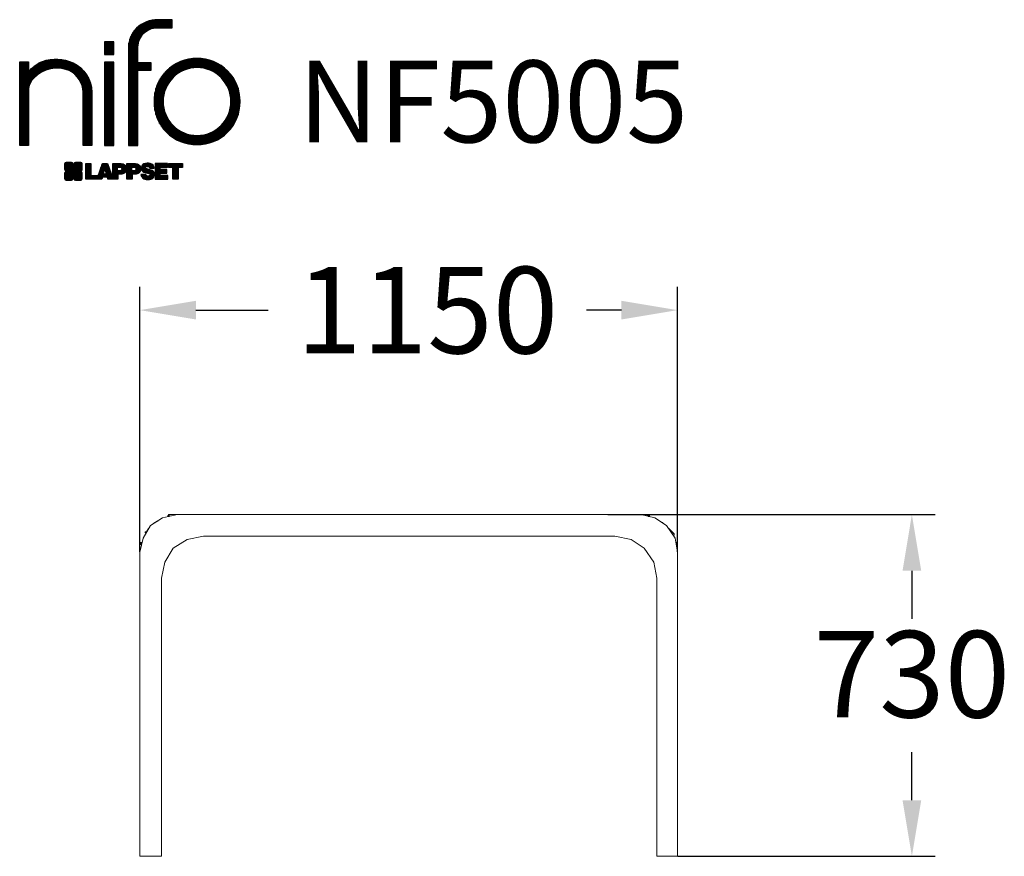
# Model space of a CAD drawing. Extents: x 10156 to 12263, y 2032 to 3821.
import ezdxf

# ---------------------------------------------------------------- set-up
doc = ezdxf.new("R2010")
doc.units = 0
doc.header["$LTSCALE"] = 5
doc.header["$PDMODE"] = 33
doc.header["$PDSIZE"] = 20
doc.layers.get('0').update_dxf_attribs({"linetype": 'CONTINUOUS'})
doc.layers.get('DEFPOINTS').update_dxf_attribs({"linetype": 'CONTINUOUS'})
for name, color, linetype in [('LG_DIM', 7, 'CONTINUOUS'), ('LG_PROD', 40, 'CONTINUOUS'), ('LG_TXT', 4, 'CONTINUOUS')]:
    doc.layers.add(name, color=color, linetype=linetype)
doc.styles.add('LG1', font='SIMPLEX')
doc.dimstyles.new('LG_DIM', dxfattribs={"dimtxt": 2.5, "dimasz": 2, "dimexe": 1.3, "dimexo": 1.5, "dimgap": 1, "dimtad": 1, "dimdec": 1, "dimrnd": 50, "dimdsep": 46, "dimtxsty": 'LG1', "dimcen": 0, "dimdle": 1.5, "dimclrd": 2, "dimclre": 2, "dimclrt": 6, "dimadec": 0, "dimazin": 0, "dimtfac": 0.7, "dimtmove": 0, "dimatfit": 3, "dimfxl": 0, "dimtvp": 1, "dimtolj": 1, "dimtzin": 0, "dimarcsym": 0})
pattern_1 = [(90, (0, 0), (-0.635, 1.110223024625157e-16), [])]

# ---------------------------------------------------------------- blocks, each defined once
blk = doc.blocks.new('nf5005side')
at = {"color": 7, "lineweight": 0}
for points in [[(10494.06658168915, 2763.025015781378), (10461.78686482315, 2756.119963303956), (10436.4683390726, 2739.952035551942)], [(10563.22938373943, 2763.025015781378), (10494.06658168915, 2763.025015781378)], [(10563.22938373943, 2763.025015781378), (10494.06658168915, 2763.025015781378)], [(11413.5613339469, 2763.025015781378), (10563.22938373943, 2763.025015781378)], [(11413.5613339469, 2763.025015781378), (10563.22938373943, 2763.025015781378)], [(11485.02582015632, 2763.025015781378), (11413.5613339469, 2763.025015781378)], [(11485.02582015632, 2763.025015781378), (11413.5613339469, 2763.025015781378)], [(11515.00385286318, 2756.119963303956), (11485.02582015632, 2763.025015781378)], [(10436.4683390726, 2739.952035551942), (10420.35654995861, 2712.331825642252), (10413.39535884316, 2682.353792935394)], [(11540.32237861373, 2739.952035551942), (11515.00385286318, 2756.119963303956)], [(11540.32237861373, 2739.952035551942), (11558.79199052488, 2712.331825642252), (11563.39535884316, 2682.353792935394)], [(10549.36314014656, 2716.935193960534), (10514.83787775944, 2710.030141483111), (10484.85984505258, 2691.560529571957)], [(10549.36314014656, 2716.935193960534), (10563.22938373943, 2716.935193960534)], [(10549.36314014656, 2716.935193960534), (10563.22938373943, 2716.935193960534)], [(10563.22938373943, 2716.935193960534), (11413.5613339469, 2716.935193960534)], [(10563.22938373943, 2716.935193960534), (11413.5613339469, 2716.935193960534)], [(11413.5613339469, 2716.935193960534), (11429.72926169891, 2716.935193960534)], [(11413.5613339469, 2716.935193960534), (11429.72926169891, 2716.935193960534)], [(11491.93087263374, 2691.560529571957), (11464.31066272405, 2710.030141483111), (11429.72926169891, 2716.935193960534)], [(10413.39535884316, 2682.353792935394), (10413.39535884316, 2032.324503211205)], [(10413.39535884316, 2682.353792935394), (10413.39535884316, 2032.324503211205)], [(10466.44637177946, 2661.582496865098), (10484.85984505258, 2691.560529571957)], [(11491.93087263374, 2691.560529571957), (11512.70216870404, 2661.582496865098)], [(11491.93087263374, 2691.560529571957), (11512.70216870404, 2661.582496865098)], [(11563.39535884316, 2032.324503211205), (11563.39535884316, 2682.353792935394)], [(11563.39535884316, 2032.324503211205), (11563.39535884316, 2682.353792935394)], [(10459.48518066401, 2627.001095839958), (10466.44637177946, 2661.582496865098)], [(11512.70216870404, 2661.582496865098), (11519.60722118146, 2627.001095839958)], [(10459.48518066401, 2032.324503211205), (10459.48518066401, 2627.001095839958)], [(10459.48518066401, 2032.324503211205), (10459.48518066401, 2627.001095839958)], [(11519.60722118146, 2627.001095839958), (11519.60722118146, 2032.324503211205)], [(11519.60722118146, 2627.001095839958), (11519.60722118146, 2032.324503211205)], [(10413.39535884316, 2032.324503211205), (10459.48518066401, 2032.324503211205)], [(10413.39535884316, 2032.324503211205), (10459.48518066401, 2032.324503211205)], [(11519.60722118146, 2032.324503211205), (11563.39535884316, 2032.324503211205)], [(11519.60722118146, 2032.324503211205), (11563.39535884316, 2032.324503211205)]]:
    blk.add_lwpolyline(points, dxfattribs=at)
at = {"color": 58, "lineweight": 0}
for points in [[(10475.65310841602, 2763.025015781378), (10473.35142425688, 2760.723331622238), (10475.65310841602, 2763.025015781378), (10475.65310841602, 2763.025015781378)], [(10473.35142425688, 2760.723331622238), (10473.40756289491, 2760.723331622238)], [(10473.35142425688, 2760.723331622238), (10473.35142425688, 2758.421647463097)], [(10475.65310841602, 2760.723331622238), (10473.35142425688, 2760.723331622238)], [(10473.35142425688, 2760.723331622238), (10473.35142425688, 2758.421647463097)], [(10475.65310841602, 2763.025015781378), (10475.70924705405, 2763.025015781378)], [(10475.65310841602, 2763.025015781378), (10475.70924705405, 2763.025015781378)], [(10475.65310841602, 2760.723331622238), (10475.65310841602, 2763.025015781378)], [(10494.06658168915, 2763.025015781378), (10475.65310841602, 2763.025015781378)], [(10494.06658168915, 2763.025015781378), (10475.65310841602, 2763.025015781378)], [(10475.65310841602, 2760.723331622238), (10475.70924705405, 2760.723331622238)], [(10475.65310841602, 2758.421647463097), (10475.65310841602, 2760.723331622238)], [(10475.65310841602, 2760.723331622238), (10475.70924705405, 2760.723331622238)], [(10477.95479257516, 2760.723331622238), (10475.65310841602, 2760.723331622238)], [(11501.1376092703, 2763.025015781378), (11485.02582015632, 2763.025015781378)], [(11501.1376092703, 2763.025015781378), (11485.02582015632, 2763.025015781378)], [(11501.1376092703, 2760.723331622238), (11498.83592511117, 2760.723331622238)], [(11501.1376092703, 2763.025015781378), (11501.19374790833, 2763.025015781378)], [(11501.1376092703, 2760.723331622238), (11501.1376092703, 2763.025015781378)], [(11503.43929342945, 2763.025015781378), (11501.1376092703, 2763.025015781378)], [(11501.1376092703, 2760.723331622238), (11501.19374790833, 2760.723331622238)], [(11503.43929342945, 2760.723331622238), (11501.1376092703, 2760.723331622238)], [(11503.43929342945, 2760.723331622238), (11501.1376092703, 2760.723331622238)], [(11501.1376092703, 2758.421647463097), (11501.1376092703, 2760.723331622238)], [(11503.43929342945, 2760.723331622238), (11503.43929342945, 2763.025015781378)], [(11503.43929342945, 2760.723331622238), (11503.49543206747, 2760.723331622238)], [(11503.43929342945, 2760.723331622238), (11503.49543206747, 2760.723331622238)], [(11503.43929342945, 2758.421647463097), (11503.43929342945, 2760.723331622238)], [(11503.43929342945, 2758.421647463097), (11503.43929342945, 2760.723331622238)], [(10450.27844402744, 2749.214910826533), (10443.37339155002, 2744.555403870224)], [(10450.27844402744, 2749.214910826533), (10443.37339155002, 2744.555403870224)], [(10452.58012818659, 2749.214910826533), (10450.27844402744, 2749.214910826533)], [(10450.27844402744, 2749.214910826533), (10450.33458266547, 2749.214910826533)], [(10450.27844402744, 2749.214910826533), (10450.33458266547, 2749.214910826533)], [(10452.58012818659, 2749.214910826533), (10452.63626682461, 2749.214910826533)], [(11531.11564197717, 2746.857088029365), (11531.17178061519, 2746.857088029365)], [(11531.11564197717, 2744.555403870224), (11531.11564197717, 2746.857088029365)], [(11533.4173261363, 2744.555403870224), (11531.11564197717, 2744.555403870224)], [(11533.4173261363, 2744.555403870224), (11531.11564197717, 2744.555403870224)], [(11531.11564197717, 2744.555403870224), (11531.17178061519, 2744.555403870224)], [(10424.9599182769, 2723.840246437956), (10424.9599182769, 2726.141930597097), (10427.26160243604, 2726.141930597097)], [(10424.9599182769, 2723.840246437956), (10427.26160243604, 2723.840246437956)], [(10431.86497075432, 2733.04698307452), (10427.26160243604, 2726.141930597097)], [(10431.86497075432, 2733.04698307452), (10427.26160243604, 2726.141930597097)], [(10427.26160243604, 2726.141930597097), (10427.31774107406, 2726.141930597097)], [(10427.26160243604, 2726.141930597097), (10427.31774107406, 2726.141930597097)], [(11554.13248356857, 2723.840246437956), (11544.92574693201, 2733.04698307452)], [(11554.13248356857, 2723.840246437956), (11544.92574693201, 2733.04698307452)], [(11551.83079940943, 2721.538562278816), (11554.13248356857, 2721.538562278816)], [(11556.49030636574, 2719.236878119675), (11556.49030636574, 2721.538562278816), (11554.13248356857, 2723.840246437956)], [(11554.13248356857, 2721.538562278816), (11554.13248356857, 2723.840246437956)], [(11554.13248356857, 2723.840246437956), (11554.1886222066, 2723.840246437956)], [(11554.13248356857, 2721.538562278816), (11554.1886222066, 2721.538562278816)], [(11554.13248356857, 2719.236878119675), (11556.49030636574, 2719.236878119675)], [(11554.13248356857, 2719.236878119675), (11554.1886222066, 2719.236878119675)], [(11554.13248356857, 2719.236878119675), (11554.1886222066, 2719.236878119675)], [(11554.13248356857, 2719.236878119675), (11554.1886222066, 2719.236878119675)], [(10415.6970430023, 2703.068950367661), (10413.39535884316, 2700.76726620852)], [(10413.39535884316, 2700.76726620852), (10413.45149748119, 2700.76726620852)], [(10413.39535884316, 2700.76726620852), (10413.39535884316, 2682.353792935394)], [(10415.6970430023, 2700.76726620852), (10413.39535884316, 2700.76726620852)], [(10413.39535884316, 2700.76726620852), (10413.39535884316, 2682.353792935394)], [(10415.6970430023, 2703.068950367661), (10415.75318164033, 2703.068950367661)], [(10415.6970430023, 2703.068950367661), (10415.75318164033, 2703.068950367661)], [(10415.6970430023, 2700.76726620852), (10415.6970430023, 2703.068950367661)], [(10418.05486579947, 2703.068950367661), (10415.6970430023, 2703.068950367661)], [(10418.05486579947, 2703.068950367661), (10415.6970430023, 2703.068950367661)], [(10415.6970430023, 2698.465582049379), (10415.6970430023, 2700.76726620852)], [(10415.6970430023, 2700.76726620852), (10415.75318164033, 2700.76726620852)], [(10415.6970430023, 2700.76726620852), (10415.75318164033, 2700.76726620852)], [(10415.6970430023, 2700.76726620852), (10415.75318164033, 2700.76726620852)], [(11563.39535884316, 2703.068950367661), (11561.09367468402, 2703.068950367661)], [(11561.09367468402, 2703.068950367661), (11561.14981332205, 2703.068950367661)], [(11561.09367468402, 2703.068950367661), (11561.14981332205, 2703.068950367661)], [(11561.09367468402, 2703.068950367661), (11561.09367468402, 2700.76726620852)], [(11561.09367468402, 2703.068950367661), (11561.14981332205, 2703.068950367661)], [(11563.39535884316, 2700.76726620852), (11561.09367468402, 2700.76726620852)], [(11563.39535884316, 2700.76726620852), (11561.09367468402, 2700.76726620852)], [(11561.09367468402, 2698.465582049379), (11561.09367468402, 2700.76726620852)], [(11561.09367468402, 2700.76726620852), (11561.14981332205, 2700.76726620852)], [(11563.39535884316, 2700.76726620852), (11563.39535884316, 2703.068950367661)], [(11563.39535884316, 2700.76726620852), (11563.45149748119, 2700.76726620852)], [(11563.39535884316, 2700.76726620852), (11563.45149748119, 2700.76726620852)], [(11563.39535884316, 2682.353792935394), (11563.39535884316, 2700.76726620852)], [(11563.39535884316, 2700.76726620852), (11563.45149748119, 2700.76726620852)], [(11563.39535884316, 2682.353792935394), (11563.39535884316, 2700.76726620852)]]:
    blk.add_lwpolyline(points, dxfattribs=at)
blk = doc.blocks.new('LOGO1')
h = blk.add_hatch()
h.set_pattern_fill('ANSI31', color=256, scale=0.2, angle=45, style=0)
h.set_pattern_definition(pattern_1)
edge = h.paths.add_edge_path()
edge.add_arc((91.32454630873042, 86.29108199073464), 19.90356436895542, 88.99965166598936, 133.9057391036555)
edge.add_arc((89.38220360542164, 88.31193415346236), 17.10061341517261, 133.9123937238344, 184.2941938064937)
edge.add_line((72.32959628846129, 87.03147998843656), (72.32959628846129, 23.20065985270844))
edge.add_line((72.32959628846129, 23.20065985270844), (78.44276691014284, 23.20065985270844))
edge.add_line((78.44276691014284, 23.20065985270844), (78.44276691014284, 72.90003948488152))
edge.add_line((78.44276691014284, 72.90003948488152), (87.15390417787239, 72.90003948488152))
edge.add_line((87.15390417787239, 72.90003948488152), (87.15390417787239, 77.86514082607232))
edge.add_line((87.15390417787239, 77.86514082607232), (78.44276691014284, 77.86514082607232))
edge.add_line((78.44276691014284, 77.86514082607232), (78.44276691014284, 87.03147998843656))
edge.add_arc((92.82959928642904, 87.61859431932328), 14.39880720965767, 141.7433835612978, 182.336895081321, ccw=False)
edge.add_arc((91.18281285093789, 88.12792496325358), 12.80531038052029, 87.81051476045383, 138.9694605226247, ccw=False)
edge.add_line((91.67203239043191, 100.9238867553049), (101.04037130091, 100.9238867553049))
edge.add_line((101.04037130091, 100.9238867553049), (101.04037130091, 106.1916128382315))
edge.add_line((101.04037130091, 106.1916128382315), (91.67203239043192, 106.1916128382315))
h = blk.add_hatch()
h.set_pattern_fill('ANSI31', color=256, scale=0.2, angle=45, style=0)
h.set_pattern_definition(pattern_1)
h.paths.add_polyline_path([(56.37804231632526, 83.30765357043902), (62.49121293800636, 83.30765357043902), (62.49121293800636, 91.71013250962073), (56.37804231632526, 91.71013250962073)])
h = blk.add_hatch()
h.set_pattern_fill('ANSI31', color=256, scale=0.2, angle=45, style=0)
h.set_pattern_definition(pattern_1)
edge = h.paths.add_edge_path()
edge.add_arc((26.05500320926886, 57.94923586202179), 22.01729242251515, 1.1384018016598247, 64.34847521548733, ccw=False)
edge.add_line((48.06794987405192, 58.38666557290003), (48.06794987405192, 23.20065985270844))
edge.add_line((48.06794987405192, 23.20065985270844), (42.33685372665468, 23.20065985270844))
edge.add_line((42.33685372665468, 23.20065985270844), (42.33685372665468, 58.38666557290004))
edge.add_arc((25.89051243450439, 58.00306191012834), 16.45081437704467, 1.336156536820003, 64.03705890677473)
edge.add_arc((25.23955696157766, 52.6821084224476), 21.59031394351207, 68.67081670152993, 135.6521028445288)
edge.add_arc((17.17427036161703, 59.70080686217368), 10.93410743883862, 132.4087895127918, 173.6381886584329)
edge.add_line((6.307495217105952, 60.91237751331306), (6.307495217105952, 23.20065985270844))
edge.add_line((6.307495217105952, 23.20065985270844), (0.3853606677412245, 23.20065985270844))
edge.add_line((0.3853606677412245, 23.20065985270844), (0.3853606677412245, 78.43803516925027))
edge.add_line((0.3853606677412245, 78.43803516925027), (6.307495217105952, 78.43803516925027))
edge.add_line((6.307495217105952, 78.43803516925027), (6.307495217105956, 71.77617804919737))
edge.add_arc((23.66211677060863, 58.63103353940697), 21.77102922345593, 112.11770690298721, 142.8581298471054, ccw=False)
edge.add_arc((24.31417458868159, 54.00456537047102), 26.32715277380761, 64.64962322456898, 109.64065464759221, ccw=False)
h = blk.add_hatch()
h.set_pattern_fill('ANSI31', color=256, scale=0.2, angle=45, style=0)
h.set_pattern_definition(pattern_1)
h.paths.add_polyline_path([(56.47356035248322, 23.20065985270844), (62.49121293800636, 23.20065985270844), (62.49121293800636, 78.15158634924364), (56.47356035248322, 78.15158634924364)])
h = blk.add_hatch()
h.set_pattern_fill('ANSI31', color=256, scale=0.2, angle=45, style=0)
h.set_pattern_definition(pattern_1)
edge = h.paths.add_edge_path()
edge.add_arc((117.0207935785258, 52.72650424782761), 27.95096062015492, 89.0644383691519, 180.935561630848)
edge.add_arc((117.0207935785258, 51.81374297608883), 27.95096062015489, 179.0644383691519, 270.9355616308481)
edge.add_arc((117.9335548502646, 51.81374297608883), 27.95096062015491, 269.0644383691519, 360.935561630848)
edge.add_arc((117.9335548502646, 52.72650424782764), 27.95096062015487, 359.0644383691519, 450.935561630848)
edge = h.paths.add_edge_path(flags=16)
edge.add_arc((117.4771322103591, 52.27016561599432), 22.40822611475425, 89.9998925995311, 180.0001074004688)
edge.add_arc((117.4771322103591, 52.27008160792214), 22.40822611475426, 179.9998925995311, 270.0001074004688)
edge.add_arc((117.4772162184313, 52.27008160792214), 22.40822611475425, 269.9998925995311, 360.0001074004688)
edge.add_arc((117.4772162184313, 52.27016561599433), 22.40822611475423, 359.9998925995311, 450.0001074004688)
h = blk.add_hatch()
h.set_pattern_fill('ANSI31', color=256, scale=0.2, angle=45, style=0)
h.set_pattern_definition(pattern_1)
edge = h.paths.add_edge_path()
edge.add_line((40.70996317798836, 5.915892123587582), (40.59490350162287, 5.915892123587582))
edge.add_line((40.59490350162287, 5.915892123587582), (40.59490350162287, 6.509106510295169))
edge.add_line((40.59490350162287, 6.509106510295169), (40.70996317798836, 6.509106510295169))
edge.add_arc((40.70996317798836, 7.509106510295169), 1, 270, 360)
edge.add_line((41.70996317798836, 7.509106510295169), (41.70996317798835, 11.06024819451841))
edge.add_arc((40.70996317798835, 11.06024819451841), 1, 1.017777498068325e-13, 90)
edge.add_line((40.70996317798835, 12.06024819451841), (37.20256555113065, 12.06024819451841))
edge.add_arc((37.20256555113065, 11.06024819451841), 1, 90, 180)
edge.add_line((36.20256555113065, 11.06024819451841), (36.20256555113065, 10.94518851815292))
edge.add_line((36.20256555113065, 10.94518851815292), (35.60935116442306, 10.94518851815292))
edge.add_line((35.60935116442306, 10.94518851815292), (35.60935116442306, 11.06024819451842))
edge.add_arc((34.60935116442306, 11.06024819451842), 1, 0, 90)
edge.add_line((34.60935116442306, 12.06024819451842), (31.05820948019981, 12.06024819451841))
edge.add_arc((31.05820948019981, 11.06024819451841), 1, 90, 180)
edge.add_line((30.05820948019981, 11.06024819451841), (30.05820948019982, 7.552850567660698))
edge.add_arc((31.05820948019982, 7.552850567660698), 1, 180, 270)
edge.add_line((31.05820948019982, 6.552850567660698), (31.17326915656531, 6.552850567660698))
edge.add_line((31.17326915656531, 6.552850567660698), (31.17326915656531, 5.959636180953112))
edge.add_line((31.17326915656531, 5.959636180953112), (31.05820948019981, 5.959636180953112))
edge.add_arc((31.05820948019981, 4.959636180953112), 1, 90, 180)
edge.add_line((30.05820948019981, 4.959636180953112), (30.05820948019982, 1.408494496729869))
edge.add_arc((31.05820948019982, 1.40849449672987), 1, 180.0000000000001, 270)
edge.add_line((31.05820948019982, 0.4084944967298703), (34.56560710705753, 0.4084944967298743))
edge.add_arc((34.56560710705753, 1.408494496729874), 1, 270, 360)
edge.add_line((35.56560710705753, 1.408494496729874), (35.56560710705753, 1.523554173095365))
edge.add_line((35.56560710705753, 1.523554173095365), (36.15882149376512, 1.523554173095365))
edge.add_line((36.15882149376512, 1.523554173095365), (36.15882149376512, 1.408494496729867))
edge.add_arc((37.15882149376512, 1.408494496729867), 1, 180, 270)
edge.add_line((37.15882149376512, 0.4084944967298667), (40.70996317798835, 0.4084944967298734))
edge.add_arc((40.70996317798835, 1.408494496729874), 1.000000000000001, 270, 359.9999999999999)
edge.add_line((41.70996317798835, 1.408494496729873), (41.70996317798836, 4.915892123587582))
edge.add_arc((40.70996317798836, 4.915892123587582), 1, 0, 90)
h = blk.add_hatch()
h.set_pattern_fill('ANSI31', color=256, scale=0.2, angle=45, style=0)
h.set_pattern_definition(pattern_1)
h.paths.add_polyline_path([(44.14545294796608, 11.29688757222289), (47.42046753685372, 11.29688757222289), (47.42046753685372, 3.434624746079635), (51.93328414427106, 3.434624746079635), (51.93328414427106, 2.635509816077501), (55.00199878501235, 11.29688757222289), (58.32858952576225, 11.29688757222289), (61.8043251505446, 1.439769305848332), (61.80423835064448, 1.011500353513156), (58.65059626891025, 1.011500353513156), (58.30280028500556, 2.377730274651867), (55.00199878501235, 2.377730274651867), (54.61518579982521, 1.011500353513156), (44.14545294796608, 1.011500353513156)])
h.paths.add_polyline_path([(55.59511171834583, 4.517297171649943), (57.70968735167162, 4.517297171649943), (56.65240069983474, 8.229315974509746)], flags=16)
h = blk.add_hatch()
h.set_pattern_fill('ANSI31', color=256, scale=0.2, angle=45, style=0)
h.set_pattern_definition(pattern_1)
edge = h.paths.add_edge_path()
edge.add_line((61.80423835064448, 1.011500353513156), (61.80423835064448, 11.29688757222289))
edge.add_line((61.80423835064448, 11.29688757222289), (67.1221312220423, 11.29688757222289))
edge.add_arc((67.1221312220423, 6.774265233227049), 4.522622338995837, 51.57374193989631, 90, ccw=False)
edge.add_arc((67.90671306464162, 8.079902446765747), 3.018574848256005, -1.8362248737610116, 47.83534491230881, ccw=False)
edge.add_arc((67.51468115352088, 7.623276658687472), 3.428001983683254, -46.69335067271379, 6.026533602175903, ccw=False)
edge.add_arc((66.98018797414946, 9.30668176044525), 5.077680242915011, 272.47538940435044, 304.63346064261805, ccw=False)
edge.add_line((67.19949428501013, 4.233739676081768), (65.11070556278946, 4.233739676081768))
edge.add_line((65.11070556278946, 4.233739676081768), (65.11070556278946, 1.011500353513156))
edge.add_line((65.11070556278946, 1.011500353513156), (61.80423835064448, 1.011500353513156))
edge = h.paths.add_edge_path(flags=16)
edge.add_line((65.03695578910947, 6.530929910659324), (65.03695578910947, 8.910051444300052))
edge.add_line((65.03695578910947, 8.910051444300052), (66.41667085099425, 8.910051444300052))
edge.add_arc((66.47892670716166, 7.575496717714851), 1.336006029132368, 13.533312793037226, 92.67086367968489, ccw=False)
edge.add_arc((66.60623398231523, 7.714282908947871), 1.184432016186547, -92.44585023740768, 8.440493548277175, ccw=False)
edge.add_line((66.5556881376865, 6.530929910659324), (65.03695578910947, 6.530929910659324))
h = blk.add_hatch()
h.set_pattern_fill('ANSI31', color=256, scale=0.2, angle=45, style=0)
h.set_pattern_definition(pattern_1)
edge = h.paths.add_edge_path()
edge.add_line((71.23575507684836, 1.011500353513156), (71.23575507684836, 11.29688757222289))
edge.add_line((71.23575507684836, 11.29688757222289), (76.55364794824618, 11.29688757222289))
edge.add_arc((76.55364794824618, 6.774265233227049), 4.522622338995837, 51.57374193989631, 90, ccw=False)
edge.add_arc((77.3382297908455, 8.079902446765747), 3.018574848256005, -1.8362248737610116, 47.83534491230881, ccw=False)
edge.add_arc((76.94619787972476, 7.623276658687472), 3.428001983683254, -46.69335067271379, 6.026533602175903, ccw=False)
edge.add_arc((76.41170470035334, 9.30668176044525), 5.077680242915011, 272.47538940435044, 304.63346064261805, ccw=False)
edge.add_line((76.63101101121401, 4.233739676081768), (74.54222228899334, 4.233739676081768))
edge.add_line((74.54222228899334, 4.233739676081768), (74.54222228899334, 1.011500353513156))
edge.add_line((74.54222228899334, 1.011500353513156), (71.23575507684836, 1.011500353513156))
edge = h.paths.add_edge_path(flags=16)
edge.add_line((74.46847251531335, 6.530929910659324), (74.46847251531335, 8.910051444300052))
edge.add_line((74.46847251531335, 8.910051444300052), (75.84818757719813, 8.910051444300052))
edge.add_arc((75.91044343336554, 7.575496717714851), 1.336006029132368, 13.533312793037226, 92.67086367968489, ccw=False)
edge.add_arc((76.03775070851911, 7.714282908947871), 1.184432016186547, -92.44585023740768, 8.440493548277175, ccw=False)
edge.add_line((75.98720486389038, 6.530929910659324), (74.46847251531335, 6.530929910659324))
h = blk.add_hatch()
h.set_pattern_fill('ANSI31', color=256, scale=0.2, angle=45, style=0)
h.set_pattern_definition(pattern_1)
edge = h.paths.add_edge_path()
edge.add_arc((84.97218179026218, 5.059983245062914), 6.533548763767824, 76.08466023316521, 113.0789661785765)
edge.add_arc((83.63958725506794, 8.394375566660095), 2.944764746262224, 114.6578713281476, 170.2729858182412)
edge.add_arc((83.63605850164592, 8.284707356983136), 2.961810514787594, 168.1699643209263, 245.9383707042061)
edge.add_arc((90.61837407623857, 30.11877590244658), 25.869160164881, 251.5432083155799, 258.7150396211102)
edge.add_arc((85.35427796680924, 3.517066764217911), 1.249109314074954, 36.4887765691912, 80.70315871617782, ccw=False)
edge.add_arc((85.75268168345333, 3.859134083915387), 0.7263874530067991, -76.2026326874988, 33.482460743305296, ccw=False)
edge.add_arc((85.18596457719744, 6.273652267403636), 3.206492161283746, 256.5886381745627, 283.34222925752726, ccw=False)
edge.add_arc((84.81559263755085, 4.346602900123878), 1.249101075333534, 188.1998050403813, 252.6090248998177, ccw=False)
edge.add_line((83.57926147697572, 4.1684491525059), (80.43929369178505, 4.17177891797682))
edge.add_arc((83.68091908674087, 4.33106347365291), 3.245536438079134, 182.8130944232556, 232.2992166474771)
edge.add_arc((84.62478629637704, 5.372110226395153), 4.647744695227708, 230.9410437996519, 269.8621696367024)
edge.add_arc((84.96944152825141, 7.539535520343565), 6.824439742732267, 267.0111627968303, 292.5807002346747)
edge.add_arc((86.08370072482106, 4.224367229990131), 3.344477724382411, 296.7667775233724, 357.0523211269509)
edge.add_arc((86.67206380642021, 4.166268820760624), 2.754045412720807, 357.6299716691901, 410.5286105057786)
edge.add_arc((84.71995933541739, 1.269071628695992), 6.240441091794208, 53.60415435302554, 81.50563330295219)
edge.add_arc((93.97608636751002, 47.2777582303266), 40.69918810050104, 256.2032299919632, 258.1834393649478, ccw=False)
edge.add_arc((84.47198935127099, 8.985536072576128), 1.249109314074953, 216.4887765691912, 260.70315871617777, ccw=False)
edge.add_arc((84.0735856346269, 8.643468752878654), 0.7263874530068009, 103.7973673125012, 213.4824607433055, ccw=False)
edge.add_arc((84.64030274088279, 6.22895056939041), 3.206492161283742, 76.58863817456267, 103.34222925752732, ccw=False)
edge.add_arc((85.01067468052938, 8.155999936670163), 1.249101075333533, 8.199805040381193, 72.60902489981771, ccw=False)
edge.add_line((86.24700584110451, 8.33415368428814), (89.24603594982091, 8.33415368428814))
edge.add_arc((85.93148500969876, 8.138332950204514), 3.320330359250665, 3.381053887661245, 79.37968570612288)
h = blk.add_hatch()
h.set_pattern_fill('ANSI31', color=256, scale=0.2, angle=45, style=0)
h.set_pattern_definition(pattern_1)
h.paths.add_polyline_path([(93.06146908751816, 7.449594677356345), (93.06146908751816, 8.870453157152497), (98.01000505150569, 8.870453157152497), (98.01000505150569, 11.29688757222289), (93.06146908751816, 11.29688757222289), (89.74489817734593, 11.29688757222289), (89.74489817734593, 3.423830907754564), (89.74489817734593, 1.011500353513156), (98.22057990993108, 1.011500353513156), (98.22057990993108, 3.423830907754564), (93.06146908751818, 3.423830907754564), (93.06146908751816, 5.028873677624005), (97.45724168004244, 5.028873677624006), (97.45724168004244, 7.449594677356345)])
h = blk.add_hatch()
h.set_pattern_fill('ANSI31', color=256, scale=0.2, angle=45, style=0)
h.set_pattern_definition(pattern_1)
h.paths.add_polyline_path([(104.9326875933916, 8.844141115713455), (104.9326875933916, 1.011500353513156), (101.5897962819481, 1.011500353513156), (101.5897962819481, 8.844141115713455), (98.61540922551058, 8.844141115713455), (98.61540922551058, 11.29688757222289), (107.8807519189068, 11.29688757222289), (107.8807519189068, 8.844141115713455)])
at = {"color": 7}
for points in [[(91.67203239043192, 106.1916128382315, 0.1984864181719734), (77.52194191743547, 100.6312349399384, 0.223443104502492), (72.32959628846129, 87.03147998843656), (72.32959628846129, 23.20065985270844), (78.44276691014284, 23.20065985270844), (78.44276691014284, 72.90003948488152), (87.15390417787239, 72.90003948488152), (87.15390417787239, 77.86514082607232), (78.44276691014284, 77.86514082607232), (78.44276691014284, 87.03147998843656, -0.1789984054272847), (81.5230016769492, 96.5341144700601, -0.2270060541993737), (91.67203239043191, 100.9238867553049), (101.04037130091, 100.9238867553049), (101.04037130091, 106.1916128382315)], [(35.58621360939835, 77.79658313884966, -0.2830189508612079), (48.06794987405192, 58.38666557290003), (48.06794987405192, 23.20065985270844), (42.33685372665468, 23.20065985270844), (42.33685372665468, 58.38666557290004, 0.2806208212276313), (33.09250977540114, 72.79361727393047, 0.300876790406062), (9.800137043031157, 67.77402575452311, 0.1818633176469228), (6.307495217105952, 60.91237751331306), (6.307495217105952, 23.20065985270844), (0.3853606677412245, 23.20065985270844), (0.3853606677412245, 78.43803516925027), (6.307495217105952, 78.43803516925027), (6.307495217105956, 71.77617804919737, -0.1349406079177689), (15.46509386391109, 78.79998316291608, -0.1988716865635076)], [(117.4771742143952, 80.67373874973592, 0.4238113235216261), (89.07355907661749, 52.27012361195823, 0.423811323521626), (117.4771742143952, 23.86650847418053, 0.423811323521626), (145.8807893521729, 52.27012361195823, 0.423811323521626)], [(117.4771742143952, 74.67839173070921, 0.414214660425395), (95.0689060956442, 52.27012361195825, 0.414214660425395), (117.4771742143952, 29.86185549320726, 0.414214660425395), (139.8854423331462, 52.27012361195822, 0.414214660425395)], [(40.70996317798836, 5.915892123587582), (40.59490350162287, 5.915892123587582), (40.59490350162287, 6.509106510295169), (40.70996317798836, 6.509106510295169, 0.414213562373095), (41.70996317798836, 7.509106510295169), (41.70996317798835, 11.06024819451841, 0.4142135623730947), (40.70996317798835, 12.06024819451841), (37.20256555113065, 12.06024819451841, 0.414213562373095), (36.20256555113065, 11.06024819451841), (36.20256555113065, 10.94518851815292), (35.60935116442306, 10.94518851815292), (35.60935116442306, 11.06024819451842, 0.414213562373095), (34.60935116442306, 12.06024819451842), (31.05820948019981, 12.06024819451841, 0.414213562373095), (30.05820948019981, 11.06024819451841), (30.05820948019982, 7.552850567660698, 0.414213562373095), (31.05820948019982, 6.552850567660698), (31.17326915656531, 6.552850567660698), (31.17326915656531, 5.959636180953112), (31.05820948019981, 5.959636180953112, 0.414213562373095), (30.05820948019981, 4.959636180953112), (30.05820948019982, 1.408494496729869, 0.4142135623730945), (31.05820948019982, 0.4084944967298703), (34.56560710705753, 0.4084944967298743, 0.414213562373095), (35.56560710705753, 1.408494496729874), (35.56560710705753, 1.523554173095365), (36.15882149376512, 1.523554173095365), (36.15882149376512, 1.408494496729867, 0.4142135623730951), (37.15882149376512, 0.4084944967298667), (40.70996317798835, 0.4084944967298734, 0.4142135623730945), (41.70996317798835, 1.408494496729873), (41.70996317798836, 4.915892123587582, 0.414213562373095)], [(65.03695578910947, 6.530929910659324), (65.03695578910947, 8.910051444300052), (66.41667085099425, 8.910051444300052, -0.3597143791323232), (67.77783722860568, 7.888136393955847, -0.4710245317764619), (66.5556881376865, 6.530929910659324)], [(74.46847251531335, 6.530929910659324), (74.46847251531335, 8.910051444300052), (75.84818757719813, 8.910051444300052, -0.3597143791323232), (77.20935395480956, 7.888136393955847, -0.4710245317764619), (75.98720486389038, 6.530929910659324)], [(86.54342136386322, 11.40178627345177, 0.1628348379173083), (82.4110344968567, 11.07062247812405, 0.2475449701746134), (80.73715668509612, 8.891905663560692, 0.3529817422728162), (82.42847193742273, 5.580256171360812, 0.03130323601552688), (85.5560708463995, 4.74976855794398, -0.1953512481236995), (86.35852858223097, 4.259868743169136, -0.5188219076665146), (85.9259169805996, 3.153706367059613, -0.1172677147340604), (84.44224821491616, 3.154601457806394, -0.2886787500003541), (83.57926147697572, 4.1684491525059), (80.43929369178505, 4.17177891797682, 0.2193434111483119), (81.69615068598387, 1.763145802415012, 0.171477132819693), (84.61360572204057, 0.7243789791332356, 0.1120333837513393), (87.58991940016767, 1.238259972886456, 0.2692850110463886), (89.42375340520768, 4.052380773743378, 0.2350019985735986), (88.42279073474174, 6.292232451159409, 0.1223482238511526), (85.64174843513638, 7.441057522700685, -0.008640508378527565), (84.27019647168072, 7.752834278850059, -0.1953512481236994), (83.46773873584925, 8.242734093624902, -0.5188219076665149), (83.90035033748063, 9.348896469734429, -0.1172677147340606), (85.38401910316406, 9.348001378987647, -0.288678750000354), (86.24700584110451, 8.33415368428814), (89.24603594982091, 8.33415368428814, 0.3443209356946128)]]:
    blk.add_lwpolyline(points, format="xyb", close=True, dxfattribs=at)
for points in [[(56.37804231632526, 83.30765357043902), (62.49121293800636, 83.30765357043902), (62.49121293800636, 91.71013250962073), (56.37804231632526, 91.71013250962073)], [(56.47356035248322, 23.20065985270844), (62.49121293800636, 23.20065985270844), (62.49121293800636, 78.15158634924364), (56.47356035248322, 78.15158634924364)], [(44.14545294796608, 11.29688757222289), (47.42046753685372, 11.29688757222289), (47.42046753685372, 3.434624746079635), (51.93328414427106, 3.434624746079635), (51.93328414427106, 2.635509816077501), (55.00199878501235, 11.29688757222289), (58.32858952576225, 11.29688757222289), (61.8043251505446, 1.439769305848332), (61.80423835064448, 1.011500353513156), (58.65059626891025, 1.011500353513156), (58.30280028500556, 2.377730274651867), (55.00199878501235, 2.377730274651867), (54.61518579982521, 1.011500353513156), (44.14545294796608, 1.011500353513156)], [(55.59511171834583, 4.517297171649943), (57.70968735167162, 4.517297171649943), (56.65240069983474, 8.229315974509746)], [(93.06146908751816, 7.449594677356345), (93.06146908751816, 8.870453157152497), (98.01000505150569, 8.870453157152497), (98.01000505150569, 11.29688757222289), (93.06146908751816, 11.29688757222289), (89.74489817734593, 11.29688757222289), (89.74489817734593, 3.423830907754564), (89.74489817734593, 1.011500353513156), (98.22057990993108, 1.011500353513156), (98.22057990993108, 3.423830907754564), (93.06146908751818, 3.423830907754564), (93.06146908751816, 5.028873677624005), (97.45724168004244, 5.028873677624006), (97.45724168004244, 7.449594677356345)], [(104.9326875933916, 8.844141115713455), (104.9326875933916, 1.011500353513156), (101.5897962819481, 1.011500353513156), (101.5897962819481, 8.844141115713455), (98.61540922551058, 8.844141115713455), (98.61540922551058, 11.29688757222289), (107.8807519189068, 11.29688757222289), (107.8807519189068, 8.844141115713455)]]:
    blk.add_lwpolyline(points, close=True, dxfattribs=at)
for points in [[(61.80423835064448, 1.011500353513156), (61.80423835064448, 11.29688757222289), (67.1221312220423, 11.29688757222289, -0.1692551920603477), (69.93297209242655, 10.31732696322297, -0.2201916598159944), (70.92373787881024, 7.983179206463547, -0.234179111082885), (69.86595734088087, 5.128743056811118, -0.1412442419670292), (67.19949428501013, 4.233739676081768), (65.11070556278946, 4.233739676081768), (65.11070556278946, 1.011500353513156), (61.80423835064448, 1.011500353513156)], [(71.23575507684836, 1.011500353513156), (71.23575507684836, 11.29688757222289), (76.55364794824618, 11.29688757222289, -0.1692551920603477), (79.36448881863043, 10.31732696322297, -0.2201916598159944), (80.35525460501412, 7.983179206463547, -0.234179111082885), (79.29747406708475, 5.128743056811118, -0.1412442419670292), (76.63101101121401, 4.233739676081768), (74.54222228899334, 4.233739676081768), (74.54222228899334, 1.011500353513156), (71.23575507684836, 1.011500353513156)]]:
    blk.add_lwpolyline(points, format="xyb", dxfattribs=at)
blk = doc.blocks.new('NIFO')
at = {"color": 5, "xscale": 3.240000000000001, "yscale": 3.240000000000001, "zscale": 3.240000000000001}
blk.add_blockref('LOGO1', (-239.2651559755251, -421.0449650602762), dxfattribs=at)
blk = doc.blocks.new('NI')
at = {"layer": 'LG_TXT'}
blk.add_blockref('NIFO', (-254.9574185932815, 347.9243004673899), dxfattribs=at)
at = {"layer": 'LG_TXT', "style": 'LG1'}
blk.add_attdef('NFXXXX', (102.5725924126527, 8.881302032415988), '', height=175, dxfattribs=at)
blk = doc.blocks.new('*D15')
at = {"layer": 'DEFPOINTS', "color": 0}
for p in [(10413.39535884316, 3200.226469617512), (10413.39535884316, 2682.353792935394), (11563.39535884316, 2682.353792935394)]:
    blk.add_point(p, dxfattribs=at)
at = {"layer": 'LG_DIM', "color": 0, "lineweight": -2}
for p, q in [((10413.39535884316, 2683.353792935394), (10413.39535884316, 3250.226469617512)), ((11563.39535884316, 2683.353792935394), (11563.39535884316, 3250.226469617512)), ((10533.39535884316, 3200.226469617512), (10687.4974558186, 3200.226469617512)), ((11443.39535884316, 3200.226469617512), (11368.92602724717, 3200.226469617512))]:
    blk.add_line(p, q, dxfattribs=at)
at = {"layer": 'LG_DIM', "color": 0}
for points in [[(10533.39535884316, 3220.226469617512), (10533.39535884316, 3180.226469617512), (10413.39535884316, 3200.226469617512)], [(11443.39535884316, 3220.226469617512), (11443.39535884316, 3180.226469617512), (11563.39535884316, 3200.226469617512)]]:
    blk.add_solid(points, dxfattribs=at)
at = {"layer": 'LG_DIM', "color": 4, "insert": (11028.21174153288, 3200.226469617512), "char_height": 185, "attachment_point": 5, "style": 'LG1'}
blk.add_mtext('\\A1;1150', dxfattribs=at)
blk = doc.blocks.new('dim1')
at = {"layer": 'LG_DIM'}
for p, q in [((11414.5613339469, 2763.025015781378), (12114.90110017752, 2763.025015781378)), ((12064.90110017752, 2643.025015781378), (12064.90110017752, 2540.174759496292)), ((12064.90110017752, 2152.324503211205), (12064.90110017752, 2255.174759496292)), ((11564.39535884316, 2032.324503211205), (12114.90110017752, 2032.324503211205))]:
    blk.add_line(p, q, dxfattribs=at)
for points in [[(12044.90110017752, 2643.025015781378), (12084.90110017752, 2643.025015781378), (12064.90110017752, 2763.025015781378)], [(12044.90110017752, 2152.324503211205), (12084.90110017752, 2152.324503211205), (12064.90110017752, 2032.324503211205)]]:
    blk.add_solid(points, dxfattribs=at)
at = {"layer": 'LG_DIM', "color": 4, "insert": (12064.90110017752, 2397.674759496294), "char_height": 185, "attachment_point": 5, "style": 'LG1'}
blk.add_mtext('730', dxfattribs=at)
blk = doc.blocks.new('dim2')
blk.add_blockref('dim1', (0, 0))
at = {"layer": 'LG_DIM'}
dim = blk.add_linear_dim(base=(10413.39535884316, 3200.226469617512), p1=(11563.39535884316, 2682.353792935394), p2=(10413.39535884316, 2682.353792935394), dimstyle='LG_DIM', override={"dimtxt": 185, "dimasz": 119.9999999999999, "dimexe": 50, "dimexo": 1, "dimgap": 50, "dimtad": 0, "dimtih": 1, "dimtoh": 1, "dimdec": 0, "dimcen": 2.5, "dimdle": 0, "dimclrd": 0, "dimclre": 0, "dimclrt": 4, "dimtfac": 1, "dimtdec": 0, "dimtvp": 0}, dxfattribs=at)
dim.commit()
dim.dimension.update_dxf_attribs({"geometry": '*D15', "text_midpoint": (11028.21174153288, 3200.226469617512), "dimtype": 128})

msp = doc.modelspace()

# ---------------------------------------------------------------- block references
at = {"layer": 'LG_DIM'}
msp.add_blockref('dim2', (0, 0), dxfattribs=at)
at = {"layer": 'LG_PROD'}
msp.add_blockref('nf5005side', (0, 0), dxfattribs=at)
at = {"layer": 'LG_TXT'}
msp.add_blockref('NI', (10649.26018427944, 3550.085246312445), dxfattribs=at).add_auto_attribs({'NFXXXX': 'NF5005'})

doc.saveas('drawing.dxf')
